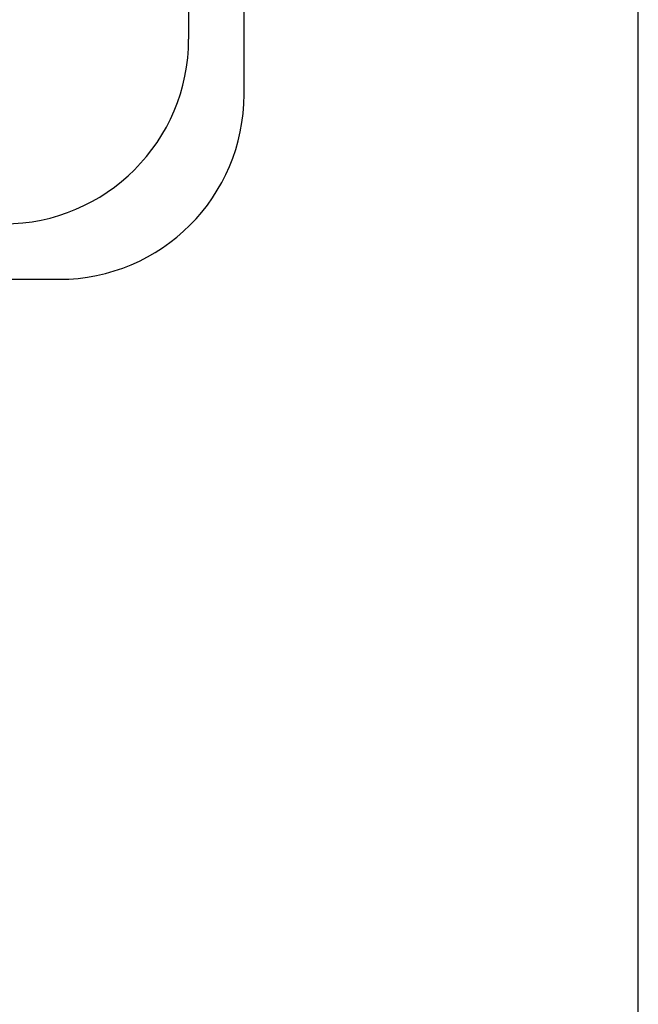
# Model space of a CAD drawing. Units: millimetres. Extents: x -26 to 420, y 0 to 522.
# Drawn here: x 393 to 410, y 34 to 61 of the extents above; entities that cross this region are included whole.
import ezdxf

# ---------------------------------------------------------------- set-up
doc = ezdxf.new("R2010")
doc.units = ezdxf.units.MM
for name, color, linetype in [('Default', 7, 'Continuous'), ('Drawing', 7, 'Continuous'), ('DUMMY_WALL_MOUNT', 7, 'Continuous')]:
    doc.layers.add(name, color=color, linetype=linetype)

# ---------------------------------------------------------------- blocks, each defined once
blk = doc.blocks.new('SE2')
at = {"layer": 'DUMMY_WALL_MOUNT', "color": 7, "linetype": 'Continuous'}
for p, q in [((397.83, 71.108), (397.83, 60.108)), ((399.33, 58.608), (399.33, 71.108)), ((381.83, 53.608), (394.33, 53.608))]:
    blk.add_line(p, q, dxfattribs=at)
for centre in [(392.83, 60.108), (394.33, 58.608)]:
    blk.add_arc(centre, 5, 270, 0, dxfattribs=at)
blk = doc.blocks.new('SE6')
at = {"layer": 'Default', "color": 7, "linetype": 'Continuous'}
blk.add_line((410, 10.002), (410, 287), dxfattribs=at)

msp = doc.modelspace()

# ---------------------------------------------------------------- linework, layer by layer
at = {"layer": 'Default', "color": 7, "linetype": 'Continuous'}
msp.add_line((410, 10.002), (410, 39.502), dxfattribs=at)
msp.add_line((410, 10.002), (410, 39.502), dxfattribs=at)

# ---------------------------------------------------------------- block references
at = {"layer": 'Default'}
msp.add_blockref('SE6', (0, 0), dxfattribs=at)
at = {"layer": 'Drawing'}
msp.add_blockref('SE2', (0, 0), dxfattribs=at)

doc.saveas('drawing.dxf')
